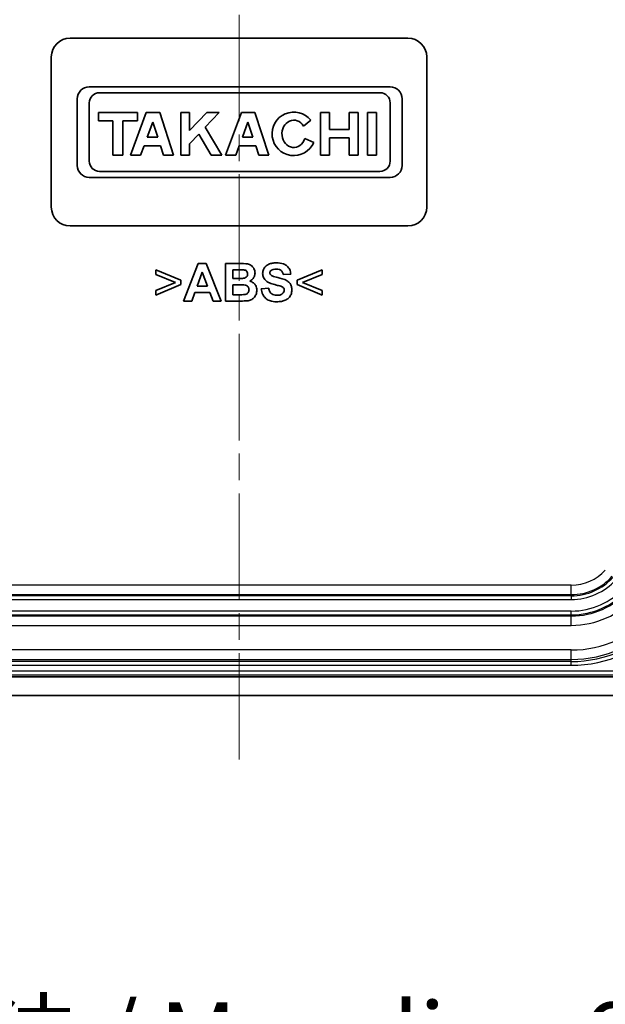
# Model space of a CAD drawing. Units: millimetres. Extents: x 154 to 2530, y 144 to 566.
# Drawn here: x 1679 to 1710, y 292 to 344 of the extents above; entities that cross this region are included whole.
import ezdxf

# ---------------------------------------------------------------- set-up
doc = ezdxf.new("R2010")
doc.units = ezdxf.units.MM
doc.linetypes.add('CHAIN', pattern=[0.3543, 0.2362, -0.0295, 0.0591, -0.0295])
for name, color, linetype, lineweight in [('Centerline (ISO)', 131, 'Continuous', 18), ('Dimension (ISO)', 7, 'Continuous', 18), ('Visible (ISO)', 7, 'Continuous', 35), ('Visible Narrow (ISO)', 7, 'Continuous', 25)]:
    doc.layers.add(name, color=color, linetype=linetype, lineweight=lineweight)
doc.styles.add('Note Text (TK)', font='txt')
doc.dimstyles.new('Default - Method 1b (TK)', dxfattribs={"dimscale": 1.5, "dimtxt": 2.5, "dimasz": 2.5, "dimexe": 1, "dimexo": 1.5, "dimgap": 1, "dimtad": 1, "dimtoh": 1, "dimrnd": 1e-08, "dimdsep": 46, "dimtxsty": 'Note Text (TK)', "dimcen": 0.09, "dimdle": 5, "dimclrd": 100, "dimclre": 100, "dimclrt": 7, "dimadec": 1, "dimazin": 1, "dimtfac": 1, "dimtmove": 0, "dimatfit": 3, "dimfxl": 1, "dimtolj": 1, "dimlwd": -1, "dimlwe": -1, "dimarcsym": 0})

# ---------------------------------------------------------------- blocks, each defined once
blk = doc.blocks.new('*D115')
at = {"layer": 'Defpoints', "color": 0}
for p in [(1656.073, 322.399), (1724.332, 322.399), (1724.332, 286.213)]:
    blk.add_point(p, dxfattribs=at)
at = {"layer": 'Dimension (ISO)', "color": 100}
for p, q in [((1656.073, 320.149), (1656.073, 284.713)), ((1724.332, 320.149), (1724.332, 284.713)), ((1659.823, 286.213), (1720.582, 286.213))]:
    blk.add_line(p, q, dxfattribs=at)
for points in [[(1659.823, 286.838), (1659.823, 285.588), (1656.073, 286.213)], [(1720.582, 286.838), (1720.582, 285.588), (1724.332, 286.213)]]:
    blk.add_solid(points, dxfattribs=at)
at = {"layer": 'Dimension (ISO)', "color": 7, "insert": (1661.33, 290.172), "char_height": 3.75, "attachment_point": 4, "style": 'Note Text (TK)'}
blk.add_mtext('\\A1;\\fＭＳ Ｐゴシック|b0|i0;\\H3.7310;有効寸法 / Max dim. 68.3', dxfattribs=at)

msp = doc.modelspace()

# ---------------------------------------------------------------- linework, layer by layer
at = {"layer": 'Centerline (ISO)', "linetype": 'CHAIN', "ltscale": 23.990969}
msp.add_line((1690.2028, 455.1315), (1690.2028, 304.6315), dxfattribs=at)
at = {"layer": 'Visible (ISO)'}
for p, q in [((1681.2028, 343.3815), (1699.2028, 343.3815)), ((1680.2028, 334.3815), (1680.2028, 342.3815)), ((1700.2028, 342.3815), (1700.2028, 334.3815)), ((1698.2533, 340.793), (1682.2261, 340.793)), ((1682.7678, 340.4739), (1697.7116, 340.4739)), ((1681.588, 340.1549), (1681.588, 336.6081)), ((1682.2261, 336.8307), (1682.2261, 339.9323)), ((1698.2533, 339.9323), (1698.2533, 336.8307)), ((1698.8914, 336.6081), (1698.8914, 340.1549)), ((1684.7867, 339.4203), (1682.7199, 339.4203)), ((1682.7199, 339.4203), (1682.7199, 338.9751)), ((1685.2576, 339.4203), (1684.4157, 337.1572)), ((1684.7867, 338.9751), (1684.7867, 339.4203)), ((1685.9814, 339.4203), (1685.2576, 339.4203)), ((1686.7196, 337.1572), (1685.9814, 339.4203)), ((1687.5724, 339.4203), (1687.0943, 339.4203)), ((1687.0943, 339.4203), (1687.0943, 337.1572)), ((1688.4803, 339.4203), (1687.5724, 338.4594)), ((1687.5724, 338.4594), (1687.5724, 339.4203)), ((1688.4035, 338.6347), (1689.1459, 339.4203)), ((1689.1459, 339.4203), (1688.4803, 339.4203)), ((1690.3254, 339.4203), (1689.4835, 337.1572)), ((1691.0492, 339.4203), (1690.3254, 339.4203)), ((1691.7875, 337.1572), (1691.0492, 339.4203)), ((1695.0163, 339.4203), (1694.5451, 339.4203)), ((1694.5451, 339.4203), (1694.5451, 337.1572)), ((1695.0163, 338.5113), (1695.0163, 339.4203)), ((1696.5411, 339.4203), (1696.0699, 339.4203)), ((1696.0699, 339.4203), (1696.0699, 338.5113)), ((1696.5411, 337.1572), (1696.5411, 339.4203)), ((1697.0456, 339.4203), (1697.0456, 337.1572)), ((1697.5205, 339.4203), (1697.0456, 339.4203)), ((1697.5205, 337.1572), (1697.5205, 339.4203)), ((1682.7199, 338.9751), (1683.4808, 338.9751)), ((1683.4808, 338.9751), (1683.4808, 337.1572)), ((1684.015, 337.1572), (1684.015, 338.9751)), ((1684.015, 338.9751), (1684.7867, 338.9751)), ((1685.318, 338.1142), (1685.6115, 338.9031)), ((1685.6115, 338.9031), (1685.8688, 338.1142)), ((1690.3859, 338.1142), (1690.6794, 338.9031)), ((1690.6794, 338.9031), (1690.9367, 338.1142)), ((1693.6375, 338.7022), (1694.0239, 339.0101)), ((1687.5724, 337.7551), (1688.0581, 338.2692)), ((1688.0581, 338.2692), (1688.7202, 337.1572)), ((1689.2832, 337.1572), (1688.4035, 338.6347)), ((1696.0699, 338.5113), (1695.0163, 338.5113)), ((1685.8688, 338.1142), (1685.318, 338.1142)), ((1687.5724, 337.1572), (1687.5724, 337.7551)), ((1690.9367, 338.1142), (1690.3859, 338.1142)), ((1694.1808, 337.8287), (1693.7091, 338.033)), ((1695.0163, 337.1572), (1695.0163, 338.0661)), ((1695.0163, 338.0661), (1696.0699, 338.0661)), ((1696.0699, 338.0661), (1696.0699, 337.1572)), ((1683.4808, 337.1572), (1684.015, 337.1572)), ((1684.4157, 337.1572), (1684.962, 337.1572)), ((1684.962, 337.1572), (1685.1443, 337.6471)), ((1685.1443, 337.6471), (1686.0212, 337.6471)), ((1686.0212, 337.6471), (1686.181, 337.1572)), ((1686.181, 337.1572), (1686.7196, 337.1572)), ((1687.0943, 337.1572), (1687.5724, 337.1572)), ((1688.7202, 337.1572), (1689.2832, 337.1572)), ((1689.4835, 337.1572), (1690.0299, 337.1572)), ((1690.0299, 337.1572), (1690.2121, 337.6471)), ((1690.2121, 337.6471), (1691.0891, 337.6471)), ((1691.0891, 337.6471), (1691.2489, 337.1572)), ((1691.2489, 337.1572), (1691.7875, 337.1572)), ((1694.5451, 337.1572), (1695.0163, 337.1572)), ((1696.0699, 337.1572), (1696.5411, 337.1572)), ((1697.0456, 337.1572), (1697.5205, 337.1572)), ((1697.7116, 336.289), (1682.7678, 336.289)), ((1682.2261, 335.97), (1698.2533, 335.97)), ((1699.2028, 333.3815), (1681.2028, 333.3815)), ((1688.0298, 331.3822), (1687.2524, 329.3822)), ((1688.4597, 331.3822), (1688.0298, 331.3822)), ((1689.2585, 329.3822), (1688.4597, 331.3822)), ((1690.2753, 331.3822), (1689.4749, 331.3822)), ((1689.4749, 331.3822), (1689.4749, 329.3822)), ((1687.0969, 330.4874), (1685.7737, 331.0469)), ((1685.7737, 331.0469), (1685.7737, 330.8015)), ((1687.9689, 330.1749), (1688.2402, 330.9158)), ((1688.2402, 330.9158), (1688.5161, 330.1749)), ((1689.8789, 331.0499), (1690.1106, 331.0499)), ((1689.8789, 330.588), (1689.8789, 331.0499)), ((1694.6289, 331.0469), (1693.3057, 330.4874)), ((1694.6289, 330.8015), (1694.6289, 331.0469)), ((1685.7737, 330.8015), (1686.821, 330.3716)), ((1686.821, 330.3716), (1685.7737, 329.9371)), ((1687.0969, 330.2572), (1687.0969, 330.4874)), ((1690.1442, 330.588), (1689.8789, 330.588)), ((1692.5542, 330.7923), (1692.9582, 330.8106)), ((1693.3057, 330.4874), (1693.3057, 330.2572)), ((1693.5801, 330.3716), (1694.6289, 330.8015)), ((1694.6289, 329.9371), (1693.5801, 330.3716)), ((1685.7737, 329.6917), (1687.0969, 330.2572)), ((1685.7737, 329.9371), (1685.7737, 329.6917)), ((1687.6807, 329.3822), (1687.8469, 329.8365)), ((1687.8469, 329.8365), (1688.6457, 329.8365)), ((1688.5161, 330.1749), (1687.9689, 330.1749)), ((1688.6457, 329.8365), (1688.8195, 329.3822)), ((1689.8789, 330.2557), (1690.2067, 330.2557)), ((1689.8789, 329.7207), (1689.8789, 330.2557)), ((1691.7829, 330.0728), (1691.3896, 330.0347)), ((1693.3057, 330.2572), (1694.6289, 329.6917)), ((1694.6289, 329.6917), (1694.6289, 329.9371)), ((1687.2524, 329.3822), (1687.6807, 329.3822)), ((1688.8195, 329.3822), (1689.2585, 329.3822)), ((1689.4749, 329.3822), (1690.1564, 329.3822)), ((1690.2539, 329.7207), (1689.8789, 329.7207)), ((1662.4027, 309.3815), (1718.003, 309.3815)), ((1660.1881, 308.3815), (1720.2176, 308.3815))]:
    msp.add_line(p, q, dxfattribs=at)
for centre, radius, start, end in [((1681.2028, 342.3815), 1, 90, 180), ((1699.2028, 342.3815), 1, 0, 90), ((1682.2261, 340.1549), 0.6381, 90, 180), ((1682.7678, 339.9323), 0.5417, 90, 180), ((1697.7116, 339.9323), 0.5417, 0, 90), ((1698.2533, 340.1549), 0.6381, 0, 90), ((1693.1187, 338.2887), 1.1575, 38.55054, 336.58202), ((1682.2261, 336.6081), 0.6381, 180, 270), ((1682.7678, 336.8307), 0.5417, 180, 270), ((1697.7116, 336.8307), 0.5417, 270, 0), ((1698.2533, 336.6081), 0.6381, 270, 0), ((1681.2028, 334.3815), 1, 180, 270), ((1699.2028, 334.3815), 1, 270, 0)]:
    msp.add_arc(centre, radius, start, end, dxfattribs=at)
msp.add_ellipse((1693.1187, 338.2887), major_axis=(0, 0.7272), ratio=0.8673469, start_param=5.3171635, end_param=10.6362271, dxfattribs=at)
for points, knots in [([(1691.0542, 330.8792), (1691.0542, 330.9184), (1691.05, 330.9573), (1691.0315, 331.0321), (1691.0179, 331.0672), (1690.9827, 331.1316), (1690.9448, 331.1942), (1690.8307, 331.29), (1690.7729, 331.3232), (1690.6457, 331.3629), (1690.5491, 331.3822), (1690.2753, 331.3822)], [-0.62088569, -0.62088569, -0.62088569, -0.62088569, -0.46723075, -0.46723075, -0.31876152, -0.31876152, -0.17951982, -0.17951982, -0.08215329, -0.08215329, 0, 0, 0, 0]), ([(1692.1914, 331.4158), (1692.1179, 331.4158), (1692.0433, 331.4105), (1691.9079, 331.3856), (1691.8456, 331.3677), (1691.7232, 331.3131), (1691.6651, 331.2758), (1691.5547, 331.1668), (1691.5201, 331.1021), (1691.4741, 330.9921), (1691.4612, 330.9262), (1691.4612, 330.8579)], [-0.072809231, -0.072809231, -0.072809231, -0.072809231, -0.059626092, -0.059626092, -0.048121003, -0.048121003, -0.03576967, -0.03576967, -0.020515108, -0.020515108, 0, 0, 0, 0]), ([(1692.9582, 330.8106), (1692.9567, 330.8555), (1692.9515, 330.9003), (1692.9325, 330.9852), (1692.9193, 331.025), (1692.8702, 331.1308), (1692.8264, 331.1894), (1692.7336, 331.2742), (1692.6708, 331.323), (1692.4481, 331.4022), (1692.3162, 331.4158), (1692.1914, 331.4158)], [-0.1762492, -0.1762492, -0.1762492, -0.1762492, -0.14691951, -0.14691951, -0.11945847, -0.11945847, -0.07079171, -0.07079171, -0.03743676, -0.03743676, 0, 0, 0, 0]), ([(1690.1106, 331.0499), (1690.1807, 331.0499), (1690.2694, 331.0497), (1690.3786, 331.0477), (1690.4311, 331.0465), (1690.4567, 331.0438)], [-0.022038863, -0.022038863, -0.022038863, -0.022038863, -0.007714667, -0.007714667, 0, 0, 0, 0]), ([(1690.4567, 331.0438), (1690.4871, 331.0397), (1690.5177, 331.0323), (1690.5674, 331.0094), (1690.5872, 330.9962), (1690.6176, 330.9654), (1690.6329, 330.9455), (1690.6563, 330.8873), (1690.6609, 330.855), (1690.6609, 330.8228)], [-0.044695503, -0.044695503, -0.044695503, -0.044695503, -0.030149732, -0.030149732, -0.018790021, -0.018790021, -0.009677023, -0.009677023, 0, 0, 0, 0]), ([(1690.7737, 330.4463), (1690.8282, 330.4713), (1690.8771, 330.5046), (1690.9631, 330.5924), (1690.9966, 330.645), (1691.0429, 330.7557), (1691.0542, 330.8164), (1691.0542, 330.8792)], [-0.052342492, -0.052342492, -0.052342492, -0.052342492, -0.036003381, -0.036003381, -0.018846949, -0.018846949, 0, 0, 0, 0]), ([(1691.4612, 330.8579), (1691.4612, 330.8182), (1691.4651, 330.7789), (1691.4818, 330.7028), (1691.4942, 330.6668), (1691.5432, 330.5647), (1691.5898, 330.5068), (1691.6457, 330.4569)], [-0.045844372, -0.045844372, -0.045844372, -0.045844372, -0.03396251, -0.03396251, -0.022466745, -0.022466745, 0, 0, 0, 0]), ([(1691.8469, 330.8853), (1691.8469, 330.8994), (1691.8485, 330.9135), (1691.8556, 330.9402), (1691.8608, 330.9525), (1691.8788, 330.9824), (1691.8937, 330.9976), (1691.9109, 331.0103)], [-0.014711204, -0.014711204, -0.014711204, -0.014711204, -0.01046504, -0.01046504, -0.006414981, -0.006414981, 0, 0, 0, 0]), ([(1691.9064, 330.7633), (1691.8958, 330.7726), (1691.886, 330.7828), (1691.8698, 330.8044), (1691.8632, 330.8156), (1691.8505, 330.846), (1691.8469, 330.8653), (1691.8469, 330.8853)], [-0.014111667, -0.014111667, -0.014111667, -0.014111667, -0.009897985, -0.009897985, -0.005999328, -0.005999328, 0, 0, 0, 0]), ([(1691.9109, 331.0103), (1691.9464, 331.036), (1691.9871, 331.053), (1692.0802, 331.0772), (1692.1344, 331.0819), (1692.1868, 331.0819)], [-0.028856932, -0.028856932, -0.028856932, -0.028856932, -0.015727994, -0.015727994, 0, 0, 0, 0]), ([(1692.1868, 331.0819), (1692.2431, 331.0819), (1692.3033, 331.0764), (1692.3869, 331.0491), (1692.4155, 331.0353), (1692.4671, 330.9955), (1692.4883, 330.9697), (1692.5308, 330.8955), (1692.5456, 330.8433), (1692.5542, 330.7923)], [-0.052003028, -0.052003028, -0.052003028, -0.052003028, -0.035065021, -0.035065021, -0.02560443, -0.02560443, -0.015508615, -0.015508615, 0, 0, 0, 0]), ([(1690.4384, 330.5941), (1690.4148, 330.5917), (1690.3731, 330.5903), (1690.2761, 330.5883), (1690.2033, 330.588), (1690.1442, 330.588)], [-0.028795814, -0.028795814, -0.028795814, -0.028795814, -0.01774215, -0.01774215, 0, 0, 0, 0]), ([(1690.6609, 330.8228), (1690.6609, 330.797), (1690.6578, 330.7712), (1690.643, 330.7239), (1690.6322, 330.7031), (1690.5999, 330.6621), (1690.5772, 330.6437), (1690.5173, 330.6102), (1690.4781, 330.5994), (1690.4384, 330.5941)], [-0.035497019, -0.035497019, -0.035497019, -0.035497019, -0.027727757, -0.027727757, -0.020581779, -0.020581779, -0.012010827, -0.012010827, 0, 0, 0, 0]), ([(1691.1518, 329.963), (1691.1518, 330.0068), (1691.1471, 330.0502), (1691.1267, 330.1333), (1691.1117, 330.1718), (1691.0674, 330.2513), (1691.031, 330.3014), (1690.9146, 330.3935), (1690.846, 330.4252), (1690.7737, 330.4463)], [-0.082689305, -0.082689305, -0.082689305, -0.082689305, -0.063161369, -0.063161369, -0.044535615, -0.044535615, -0.022572028, -0.022572028, 0, 0, 0, 0]), ([(1691.6457, 330.4569), (1691.6943, 330.4134), (1691.7582, 330.3778), (1691.9119, 330.311), (1692.0099, 330.2816), (1692.1015, 330.2588)], [-0.050164599, -0.050164599, -0.050164599, -0.050164599, -0.028312749, -0.028312749, 0, 0, 0, 0]), ([(1693.0161, 329.9646), (1693.0161, 330.0289), (1693.0093, 330.0938), (1692.974, 330.2191), (1692.9482, 330.268), (1692.8763, 330.3708), (1692.8228, 330.4209), (1692.6081, 330.5569), (1692.3834, 330.6053), (1692.1698, 330.6557), (1692.0505, 330.6883), (1691.9471, 330.7363), (1691.9237, 330.7491), (1691.9064, 330.7633)], [-0.076461672, -0.076461672, -0.076461672, -0.076461672, -0.069944607, -0.069944607, -0.06327062, -0.06327062, -0.053414012, -0.053414012, -0.029759415, -0.029759415, -0.006737103, -0.006737103, 0, 0, 0, 0]), ([(1690.2067, 330.2557), (1690.2848, 330.2557), (1690.3851, 330.254), (1690.5284, 330.239), (1690.5626, 330.2297), (1690.6208, 330.2032), (1690.646, 330.1866), (1690.6885, 330.1438), (1690.7048, 330.1188), (1690.7301, 330.0567), (1690.7356, 330.0199), (1690.7356, 329.9829)], [-0.051658509, -0.051658509, -0.051658509, -0.051658509, -0.039338308, -0.039338308, -0.029242768, -0.029242768, -0.020115041, -0.020115041, -0.011113368, -0.011113368, 0, 0, 0, 0]), ([(1690.7356, 329.9829), (1690.7356, 329.9553), (1690.7328, 329.9274), (1690.719, 329.877), (1690.7092, 329.8545), (1690.675, 329.8047), (1690.6493, 329.7839), (1690.5998, 329.7516), (1690.5665, 329.7394), (1690.5314, 329.7329)], [-0.028014974, -0.028014974, -0.028014974, -0.028014974, -0.02259806, -0.02259806, -0.01774633, -0.01774633, -0.010738076, -0.010738076, 0, 0, 0, 0]), ([(1690.6442, 329.396), (1690.7105, 329.4035), (1690.776, 329.4193), (1690.9066, 329.4788), (1690.9532, 329.5182), (1691.046, 329.6115), (1691.0832, 329.6801), (1691.1364, 329.8096), (1691.1518, 329.8848), (1691.1518, 329.963)], [-0.060135543, -0.060135543, -0.060135543, -0.060135543, -0.051685189, -0.051685189, -0.0419962, -0.0419962, -0.023460605, -0.023460605, 0, 0, 0, 0]), ([(1691.3896, 330.0347), (1691.4015, 329.9331), (1691.4259, 329.8318), (1691.5053, 329.6639), (1691.5526, 329.5967), (1691.6589, 329.4972), (1691.7269, 329.4463), (1691.9522, 329.3624), (1692.0866, 329.3472), (1692.2158, 329.3472)], [-0.17123838, -0.17123838, -0.17123838, -0.17123838, -0.11654531, -0.11654531, -0.0720276, -0.0720276, -0.03875092, -0.03875092, 0, 0, 0, 0]), ([(1692.2189, 329.6886), (1692.1683, 329.6886), (1692.1171, 329.694), (1692.0235, 329.7204), (1691.9816, 329.7398), (1691.9142, 329.7902), (1691.8812, 329.8225), (1691.816, 329.9331), (1691.7951, 330.0036), (1691.7829, 330.0728)], [-0.083573931, -0.083573931, -0.083573931, -0.083573931, -0.060097287, -0.060097287, -0.038461955, -0.038461955, -0.021078994, -0.021078994, 0, 0, 0, 0]), ([(1692.1015, 330.2588), (1692.1662, 330.2428), (1692.2439, 330.2233), (1692.3464, 330.1957), (1692.395, 330.1822), (1692.4246, 330.1719)], [-0.025640509, -0.025640509, -0.025640509, -0.025640509, -0.009401354, -0.009401354, 0, 0, 0, 0]), ([(1692.2158, 329.3472), (1692.2971, 329.3472), (1692.3803, 329.3525), (1692.5287, 329.3782), (1692.5966, 329.3966), (1692.7277, 329.4537), (1692.7892, 329.4934), (1692.9101, 329.6129), (1692.9493, 329.6873), (1693.0012, 329.8115), (1693.0161, 329.8866), (1693.0161, 329.9646)], [-0.080038329, -0.080038329, -0.080038329, -0.080038329, -0.065681354, -0.065681354, -0.053467077, -0.053467077, -0.040383927, -0.040383927, -0.023402338, -0.023402338, 0, 0, 0, 0]), ([(1692.6121, 329.9646), (1692.6121, 329.9475), (1692.6104, 329.9305), (1692.603, 329.8974), (1692.5975, 329.8816), (1692.5746, 329.8335), (1692.5516, 329.8053), (1692.5016, 329.7602), (1692.4687, 329.7359), (1692.3537, 329.6956), (1692.2843, 329.6886), (1692.2189, 329.6886)], [-0.074770136, -0.074770136, -0.074770136, -0.074770136, -0.065458873, -0.065458873, -0.056274837, -0.056274837, -0.036467308, -0.036467308, -0.019627805, -0.019627805, 0, 0, 0, 0]), ([(1692.4246, 330.1719), (1692.4519, 330.1623), (1692.4799, 330.1506), (1692.525, 330.1254), (1692.5447, 330.112), (1692.5796, 330.0772), (1692.5909, 330.0576), (1692.608, 330.016), (1692.6121, 329.9905), (1692.6121, 329.9646)], [-0.024639793, -0.024639793, -0.024639793, -0.024639793, -0.018396451, -0.018396451, -0.013486767, -0.013486767, -0.007791609, -0.007791609, 0, 0, 0, 0]), ([(1690.1564, 329.3822), (1690.254, 329.383), (1690.3726, 329.3844), (1690.5252, 329.3887), (1690.6003, 329.3914), (1690.6442, 329.396)], [-0.037363812, -0.037363812, -0.037363812, -0.037363812, -0.013234822, -0.013234822, 0, 0, 0, 0]), ([(1690.5314, 329.7329), (1690.5089, 329.7281), (1690.4713, 329.7254), (1690.377, 329.7212), (1690.3095, 329.7207), (1690.2539, 329.7207)], [-0.028050195, -0.028050195, -0.028050195, -0.028050195, -0.016671718, -0.016671718, 0, 0, 0, 0])]:
    msp.add_open_spline(points, degree=3, knots=knots, dxfattribs=at)
at = {"layer": 'Visible Narrow (ISO)'}
for p, q in [((1707.9028, 314.2516), (1672.5028, 314.2516)), ((1707.9028, 313.7519), (1707.9028, 314.2516)), ((1672.5028, 313.7519), (1707.9028, 313.7519)), ((1707.9028, 313.6882), (1672.5028, 313.6882)), ((1707.9028, 313.6882), (1707.9028, 313.7519)), ((1707.9028, 313.6882), (1707.9028, 313.4883)), ((1672.5028, 313.4883), (1707.9028, 313.4883)), ((1707.9028, 312.8746), (1672.5028, 312.8746)), ((1672.5028, 312.6747), (1707.9028, 312.6747)), ((1707.9028, 312.611), (1672.5028, 312.611)), ((1707.9028, 312.6747), (1707.9028, 312.8746)), ((1707.9028, 312.6747), (1707.9028, 312.611)), ((1707.9028, 312.1113), (1707.9028, 312.611)), ((1672.5028, 312.1113), (1707.9028, 312.1113)), ((1707.9028, 310.804), (1672.5028, 310.804)), ((1707.9028, 310.3043), (1707.9028, 310.804)), ((1672.5028, 310.3043), (1707.9028, 310.3043)), ((1707.9028, 310.1882), (1672.5028, 310.1882)), ((1672.5028, 309.9883), (1707.9028, 309.9883)), ((1707.9028, 310.1882), (1707.9028, 310.3043)), ((1707.9028, 309.9883), (1707.9028, 310.1882)), ((1717.6152, 309.6794), (1662.7905, 309.6794)), ((1662.7905, 309.4795), (1717.6152, 309.4795))]:
    msp.add_line(p, q, dxfattribs=at)
for radius in [2.4299, 2.9295, 2.9933, 3.1931, 3.8069, 4.0067, 4.0705, 4.5701, 5.8775, 6.3772, 6.4933, 6.6931]:
    msp.add_arc((1707.9028, 316.6815), radius, 270, 318.18969, dxfattribs=at)

# ---------------------------------------------------------------- dimensions: what is measured, and where the dimension line sits
at = {"layer": 'Dimension (ISO)', "color": 100}
dim = msp.add_linear_dim(base=(1724.3324, 286.2132), p1=(1656.0733, 322.3994), p2=(1724.3324, 322.3994), angle=180, text='\\fＭＳ Ｐゴシック|b0|i0;\\H3.7310;有効寸法 / Max dim. <>', dimstyle='Default - Method 1b (TK)', override={"dimgap": 1, "dimtoh": 0, "dimdec": 1, "dimtol": 0, "dimlim": 0, "dimtp": 0, "dimtm": 0, "dimtdec": 2, "dimtofl": 0, "dimatfit": 1}, dxfattribs=at)
dim.commit()
dim.dimension.update_dxf_attribs({"geometry": '*D115', "text_midpoint": (1690.2028, 286.2132), "dimtype": 160})

doc.saveas('drawing.dxf')
